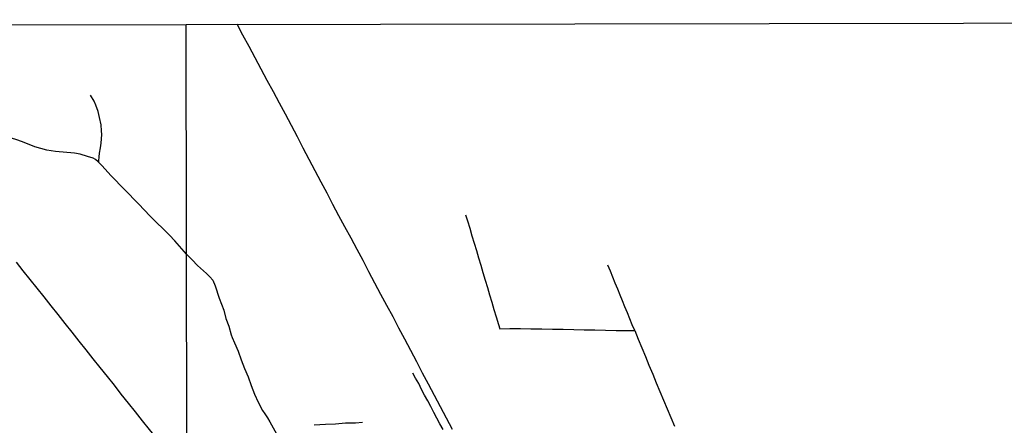
# Model space of a CAD drawing. Units: millimetres. Extents: x 180731 to 185589, y 1660422 to 1663343.
# Drawn here: x 181612 to 182100, y 1662996 to 1663197 of the extents above; entities that cross this region are included whole.
import ezdxf

# ---------------------------------------------------------------- set-up
doc = ezdxf.new("R2010")
doc.units = ezdxf.units.MM
for name, color, linetype in [('V-LOTE', 1, 'Continuous'), ('V-TALVEGUE', 7, 'Continuous'), ('V-VALETA', 6, 'Continuous'), ('X-LIMITE_1000', 7, 'Continuous'), ('X-LIMITE_5000', 7, 'Continuous')]:
    doc.layers.add(name, color=color, linetype=linetype)

msp = doc.modelspace()

# ---------------------------------------------------------------- linework, layer by layer
at = {"layer": 'V-LOTE'}
for points in [[(181826.46, 1662994.02), (181823.56, 1662999.61), (181820.55, 1663005.2), (181817.58, 1663010.79), (181814.61, 1663016.38), (181811.68, 1663021.97), (181808.82, 1663027.56), (181805.81, 1663033.11), (181802.88, 1663038.66), (181799.98, 1663044.25), (181797.05, 1663049.84), (181794.04, 1663055.39), (181791.07, 1663060.94), (181788.1, 1663066.49), (181785.13, 1663072.04), (181782.2, 1663077.63), (181779.27, 1663083.22), (181776.26, 1663088.81), (181773.18, 1663094.29), (181770.21, 1663099.8), (181767.28, 1663105.39), (181764.35, 1663110.98), (181761.34, 1663116.57), (181758.41, 1663122.16), (181755.48, 1663127.75), (181752.55, 1663133.34), (181749.62, 1663138.93), (181746.69, 1663144.52), (181743.72, 1663150.11), (181740.75, 1663155.7), (181737.78, 1663161.29), (181734.7, 1663166.88), (181731.73, 1663172.47), (181728.69, 1663178.06), (181725.65, 1663183.65), (181725.65, 1663183.65), (181722.61, 1663189.24), (181719.7778, 1663194.6816)], [(181833.04, 1663100.36), (181833.96, 1663097.31), (181835.05, 1663093.65), (181836.14, 1663089.99), (181837.23, 1663086.33), (181838.37, 1663082.67), (181839.46, 1663079.01), (181840.55, 1663075.35), (181841.64, 1663071.69), (181842.73, 1663068.03), (181843.82, 1663064.37), (181844.91, 1663060.71), (181846, 1663057.05), (181847.09, 1663053.39), (181848.18, 1663049.73), (181849.27, 1663046.07), (181850.02, 1663043.93), (181855.02, 1663043.97), (181860.21, 1663043.95), (181865.4, 1663043.82), (181870.74, 1663043.78), (181876.08, 1663043.74), (181881.35, 1663043.63), (181886.62, 1663043.52), (181891.89, 1663043.41), (181897.16, 1663043.3), (181902.43, 1663043.19), (181907.7, 1663043.08), (181913.02, 1663043.01), (181916.86, 1663042.97), (181918.62, 1663038.68), (181920.38, 1663034.39), (181922.19, 1663030.1), (181923.95, 1663025.79), (181925.78, 1663021.48), (181927.55, 1663017.17), (181929.32, 1663012.86), (181931.2, 1663008.55), (181932.99, 1663004.24), (181934.78, 1662999.93), (181936.57, 1662995.62)], [(181610.19, 1663076.79), (181613.59, 1663072.5), (181617.04, 1663068.21), (181620.49, 1663063.92), (181623.94, 1663059.63), (181627.39, 1663055.26), (181630.89, 1663050.89), (181634.34, 1663046.52), (181637.84, 1663042.15), (181641.29, 1663037.78), (181644.74, 1663033.41), (181648.24, 1663029.04), (181651.74, 1663024.67), (181655.24, 1663020.3), (181658.72, 1663015.93), (181662.14, 1663011.56), (181665.69, 1663007.11), (181669.22, 1663002.74), (181672.72, 1662998.37), (181676.22, 1662993.95), (181679.8, 1662989.53), (181683.35, 1662985.08), (181686.88, 1662980.63), (181687.64, 1662979.67)], [(181916.87, 1663042.95), (181915.62, 1663045.89), (181914.42, 1663048.83), (181913.22, 1663051.77), (181912.02, 1663054.71), (181910.82, 1663057.65), (181909.62, 1663060.59), (181908.42, 1663063.53), (181907.22, 1663066.47), (181906.02, 1663069.41), (181904.82, 1663072.35), (181903.6, 1663075.34)]]:
    msp.add_lwpolyline(points, dxfattribs=at)
at = {"layer": 'V-TALVEGUE'}
for points in [[(181650.81, 1663151.47), (181649.74, 1663154.71), (181648.91, 1663156.61), (181647.11, 1663159.5)], [(181694.63, 1663080.78), (181688.82, 1663087.47), (181686.15, 1663090.21), (181676.71, 1663099.65), (181670.86, 1663105.81), (181657.2, 1663119.84), (181652.82, 1663124.51), (181650.94, 1663126.63), (181649.5, 1663127.74), (181648.39, 1663128.43), (181645.65, 1663129.21), (181641.9, 1663130.32), (181639.2, 1663130.81), (181629.77, 1663131.62), (181625.33, 1663132.37), (181619.47, 1663134.07), (181613.4, 1663136.42), (181609.97, 1663137.63), (181605.55, 1663138.97), (181598.37, 1663139.85), (181590.55, 1663140.8), (181577.98, 1663143.31), (181559.56, 1663147.17), (181556.99, 1663147.75)], [(181651.26, 1663126.27), (181651.22, 1663127.14), (181651.33, 1663129.11), (181651.51, 1663130.9), (181651.95, 1663133.45), (181652.34, 1663135.83), (181652.61, 1663140.06), (181652.49, 1663141.98), (181652.28, 1663144.86), (181651.57, 1663148.52), (181650.81, 1663151.47)], [(181694.63, 1663080.78), (181697.44, 1663077.97), (181700.05, 1663075.27), (181704.62, 1663071.23), (181706.26, 1663069.64), (181707.7, 1663068.02), (181708.81, 1663065.14), (181710.92, 1663059.09), (181713.13, 1663053.14), (181714.16, 1663049.03), (181715.58, 1663045.1), (181716.75, 1663040.96), (181717.24, 1663039.48), (181718.5, 1663036.85), (181720.25, 1663032.74), (181721.74, 1663028.45), (181723.45, 1663024.23), (181725.16, 1663020.01), (181726.76, 1663015.79), (181728.29, 1663011.5), (181730.22, 1663007.46), (181732.25, 1663003.42), (181733.49, 1663001.73), (181734.75, 1662999.85), (181735.98, 1662997.76), (181739.24, 1662991.81)]]:
    msp.add_lwpolyline(points, dxfattribs=at)
at = {"layer": 'V-VALETA'}
for points in [[(181821.85, 1662993.98), (181820.29, 1662996.81), (181818.73, 1662999.64), (181817.23, 1663002.49), (181815.73, 1663005.34), (181814.23, 1663008.19), (181812.73, 1663011.04), (181811.23, 1663013.89), (181809.85, 1663016.81), (181808.26, 1663019.44), (181806.86, 1663021.82)], [(181757.98, 1662996.36), (181763.51, 1662996.65), (181768.54, 1662996.87), (181773.5, 1662997.28), (181778.51, 1662997.33), (181781.83, 1662997.55)]]:
    msp.add_lwpolyline(points, dxfattribs=at)
at = {"layer": 'X-LIMITE_1000'}
msp.add_line((181699.052, 1660423.134), (181694.436, 1663194.574), dxfattribs=at)
at = {"layer": 'X-LIMITE_5000'}
msp.add_lwpolyline([(180730.98, 1663192.99), (181212.71, 1663193.83), (181694.44, 1663194.64), (182176.16, 1663195.43), (182657.89, 1663196.2), (183139.62, 1663196.95), (183140.47, 1662642.66), (183141.32, 1662088.38), (183142.17, 1661534.09), (183143.02, 1660979.8), (183143.87, 1660425.51), (182662.26, 1660424.76), (182180.66, 1660423.99), (181699.06, 1660423.19), (181217.45, 1660422.38), (180735.84, 1660421.55), (180734.87, 1660975.84), (180733.9, 1661530.13), (180732.93, 1662084.42), (180731.96, 1662638.7), (180730.98, 1663192.99)], dxfattribs=at)

doc.saveas('drawing.dxf')
